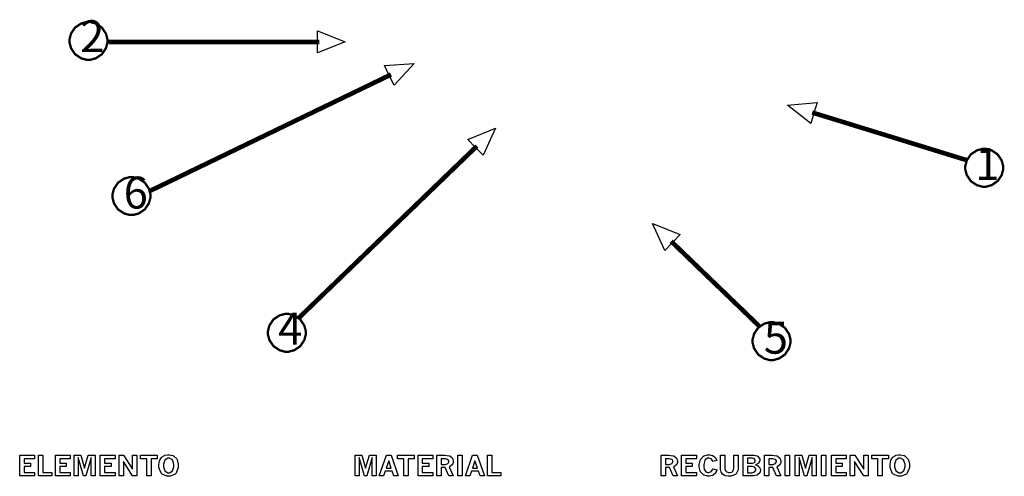
# Model space of a CAD drawing. Extents: x 0.5 to 11.6, y 0.5 to 7.9.
# Drawn here: x 5.3 to 8.7, y 2.4 to 4 of the extents above; entities that cross this region are included whole.
import ezdxf

# ---------------------------------------------------------------- set-up
doc = ezdxf.new("R2010")
doc.units = 0
doc.header["$MEASUREMENT"] = 0

msp = doc.modelspace()

# ---------------------------------------------------------------- linework, layer by layer
at = {"color": 162, "const_width": 0.007875}
for points in [[(5.49203, 3.9031), (5.49203, 3.9094), (5.49707, 3.92811), (5.51079, 3.94857), (5.53125, 3.96229), (5.54997, 3.96733), (5.55626, 3.96733), (5.5625, 3.96733), (5.58122, 3.96229), (5.60167, 3.94857), (5.6154, 3.92811), (5.6205, 3.9094), (5.6205, 3.9031), (5.6205, 3.89686), (5.6154, 3.87815), (5.60167, 3.85769), (5.58122, 3.84397), (5.5625, 3.83886), (5.55626, 3.83886), (5.54997, 3.83886), (5.53125, 3.84397), (5.51079, 3.85769), (5.49707, 3.87815), (5.49203, 3.89686), (5.49203, 3.9031)], [(8.53369, 3.47194), (8.53369, 3.47825), (8.53874, 3.49696), (8.55246, 3.51742), (8.57292, 3.53114), (8.59164, 3.53618), (8.59793, 3.53618), (8.60417, 3.53618), (8.62289, 3.53114), (8.64333, 3.51742), (8.65707, 3.49696), (8.66217, 3.47825), (8.66217, 3.47194), (8.66217, 3.46571), (8.65707, 3.447), (8.64333, 3.42654), (8.62289, 3.41282), (8.60417, 3.40771), (8.59793, 3.40771), (8.59164, 3.40771), (8.57292, 3.41282), (8.55246, 3.42654), (8.53874, 3.447), (8.53369, 3.46571), (8.53369, 3.47194)], [(5.63786, 3.37592), (5.63786, 3.38222), (5.6429, 3.40093), (5.65663, 3.42133), (5.67708, 3.43511), (5.69581, 3.44015), (5.7021, 3.44015), (5.70833, 3.44015), (5.72706, 3.43511), (5.7475, 3.42133), (5.76124, 3.40093), (5.76633, 3.38222), (5.76633, 3.37592), (5.76633, 3.36968), (5.76124, 3.35097), (5.7475, 3.33051), (5.72706, 3.31679), (5.70833, 3.31168), (5.7021, 3.31168), (5.69581, 3.31168), (5.67708, 3.31679), (5.65663, 3.33051), (5.6429, 3.35097), (5.63786, 3.36968), (5.63786, 3.37592)], [(6.16564, 2.91118), (6.16564, 2.91749), (6.17068, 2.93619), (6.1844, 2.95665), (6.20486, 2.97038), (6.22358, 2.97542), (6.22987, 2.97542), (6.23611, 2.97542), (6.25483, 2.97038), (6.27528, 2.95665), (6.28901, 2.93619), (6.29411, 2.91749), (6.29411, 2.91118), (6.29411, 2.90494), (6.28901, 2.88624), (6.27528, 2.86578), (6.25483, 2.85206), (6.23611, 2.84694), (6.22987, 2.84694), (6.22358, 2.84694), (6.20486, 2.85206), (6.1844, 2.86578), (6.17068, 2.88624), (6.16564, 2.90494), (6.16564, 2.91118)], [(7.81147, 2.88286), (7.81147, 2.88917), (7.81651, 2.90788), (7.83024, 2.92828), (7.85069, 2.94206), (7.86942, 2.9471), (7.87571, 2.9471), (7.88194, 2.9471), (7.90067, 2.94206), (7.92111, 2.92828), (7.93485, 2.90788), (7.93994, 2.88917), (7.93994, 2.88286), (7.93994, 2.87663), (7.93485, 2.85792), (7.92111, 2.83746), (7.90067, 2.82374), (7.88194, 2.81862), (7.87571, 2.81862), (7.86942, 2.81862), (7.85069, 2.82374), (7.83024, 2.83746), (7.81651, 2.85792), (7.81147, 2.87663), (7.81147, 2.88286)]]:
    msp.add_lwpolyline(points, close=True, dxfattribs=at)
at = {"color": 162}
for points in [[(6.33404, 3.89968), (6.33404, 3.93707), (6.42751, 3.89968), (6.33404, 3.86225), (6.33404, 3.89968)], [(6.57775, 3.78581), (6.56136, 3.81939), (6.66174, 3.82676), (6.59413, 3.75222), (6.57775, 3.78581)], [(8.01986, 3.65788), (8.0089, 3.62212), (7.93044, 3.68522), (8.03076, 3.69363), (8.01986, 3.65788)], [(6.8705, 3.54118), (6.84457, 3.56803), (6.93778, 3.60612), (6.89649, 3.51426), (6.8705, 3.54118)], [(7.53922, 3.21789), (7.51324, 3.19103), (7.47194, 3.28282), (7.56515, 3.24479), (7.53922, 3.21789)]]:
    msp.add_lwpolyline(points, dxfattribs=at)
at = {"color": 162, "const_width": 0.015667}
for points in [[(6.34028, 3.89968), (5.625, 3.89968)], [(6.58333, 3.78857), (5.76389, 3.39274)], [(8.01389, 3.65972), (8.54167, 3.4969)], [(6.875, 3.54551), (6.27083, 2.96218)], [(7.53472, 3.22222), (7.83333, 2.9344)]]:
    msp.add_lwpolyline(points, dxfattribs=at)
at = {"color": 7}
for points in [[(5.32264, 2.49556), (5.37294, 2.49556), (5.37294, 2.48324), (5.33729, 2.48324), (5.33729, 2.46778), (5.3591, 2.46778), (5.3591, 2.45725), (5.33729, 2.45725), (5.33729, 2.43707), (5.37294, 2.43707), (5.37294, 2.42486), (5.32264, 2.42486), (5.32264, 2.49556)], [(5.38607, 2.49556), (5.40072, 2.49556), (5.40072, 2.43707), (5.43169, 2.43707), (5.43169, 2.42486), (5.38607, 2.42486), (5.38607, 2.49556)], [(5.44385, 2.49556), (5.49414, 2.49556), (5.49414, 2.48324), (5.4585, 2.48324), (5.4585, 2.46778), (5.48025, 2.46778), (5.48025, 2.45725), (5.4585, 2.45725), (5.4585, 2.43707), (5.49414, 2.43707), (5.49414, 2.42486), (5.44385, 2.42486), (5.44385, 2.49556)], [(5.50726, 2.49556), (5.53054, 2.49556), (5.54308, 2.45176), (5.55572, 2.49556), (5.5791, 2.49556), (5.5791, 2.42486), (5.565, 2.42486), (5.565, 2.48779), (5.54693, 2.42486), (5.53922, 2.42486), (5.52121, 2.48779), (5.52121, 2.42486), (5.50726, 2.42486), (5.50726, 2.49556)], [(5.59636, 2.49556), (5.6466, 2.49556), (5.6466, 2.48324), (5.611, 2.48324), (5.611, 2.46778), (5.63276, 2.46778), (5.63276, 2.45725), (5.611, 2.45725), (5.611, 2.43707), (5.6466, 2.43707), (5.6466, 2.42486), (5.59636, 2.42486), (5.59636, 2.49556)], [(5.65994, 2.49556), (5.67551, 2.49556), (5.70617, 2.44814), (5.70617, 2.49556), (5.72081, 2.49556), (5.72081, 2.42486), (5.70617, 2.42486), (5.67458, 2.47418), (5.67458, 2.42486), (5.65994, 2.42486), (5.65994, 2.49556)], [(5.73296, 2.49556), (5.78965, 2.49556), (5.78965, 2.48335), (5.76861, 2.48335), (5.76861, 2.42486), (5.75396, 2.42486), (5.75396, 2.48335), (5.73296, 2.48335), (5.73296, 2.49556)], [(5.82688, 2.49696), (5.83111, 2.49696), (5.84283, 2.49425), (5.84392, 2.49365), (5.84532, 2.49294), (5.85607, 2.48253), (5.85682, 2.48118), (5.85753, 2.47982), (5.86128, 2.46485), (5.86128, 2.45985), (5.86128, 2.45307), (5.85379, 2.43431), (5.85232, 2.43272), (5.85081, 2.43121), (5.83415, 2.42356), (5.82861, 2.42356), (5.8226, 2.42356), (5.8061, 2.43138), (5.80458, 2.43289), (5.803, 2.43446), (5.79536, 2.45383), (5.79536, 2.46024), (5.79536, 2.46511), (5.79844, 2.47819), (5.7991, 2.4796), (5.79943, 2.48042), (5.80453, 2.48785), (5.80524, 2.4885), (5.80588, 2.48921), (5.81396, 2.49447), (5.81489, 2.49479), (5.81581, 2.49517), (5.82411, 2.49696), (5.82688, 2.49696)], [(5.82829, 2.48486), (5.82514, 2.48486), (5.81657, 2.48014), (5.81575, 2.47917), (5.81494, 2.47825), (5.81082, 2.46474), (5.81082, 2.46018), (5.81082, 2.45551), (5.815, 2.44249), (5.81586, 2.44151), (5.81668, 2.4406), (5.82568, 2.43587), (5.82872, 2.43587), (5.83182, 2.43587), (5.84022, 2.4406), (5.8411, 2.44151), (5.8419, 2.44249), (5.84603, 2.45568), (5.84603, 2.46007), (5.84603, 2.46517), (5.84099, 2.47939), (5.84, 2.48036), (5.83919, 2.48113), (5.831, 2.48486), (5.82829, 2.48486)], [(6.46153, 2.49556), (6.48481, 2.49556), (6.4974, 2.45176), (6.50999, 2.49556), (6.53336, 2.49556), (6.53336, 2.42486), (6.51932, 2.42486), (6.51932, 2.48779), (6.50119, 2.42486), (6.49349, 2.42486), (6.47547, 2.48779), (6.47547, 2.42486), (6.46153, 2.42486), (6.46153, 2.49556)], [(6.56765, 2.49556), (6.5835, 2.49556), (6.60775, 2.42486), (6.59326, 2.42486), (6.58757, 2.4414), (6.56369, 2.4414), (6.55806, 2.42486), (6.54357, 2.42486), (6.56765, 2.49556)], [(6.57563, 2.47646), (6.56711, 2.45176), (6.5841, 2.45176), (6.57563, 2.47646)], [(6.60601, 2.49556), (6.66265, 2.49556), (6.66265, 2.48335), (6.6416, 2.48335), (6.6416, 2.42486), (6.62696, 2.42486), (6.62696, 2.48335), (6.60601, 2.48335), (6.60601, 2.49556)], [(6.67524, 2.49556), (6.72547, 2.49556), (6.72547, 2.48324), (6.68983, 2.48324), (6.68983, 2.46778), (6.71164, 2.46778), (6.71164, 2.45725), (6.68983, 2.45725), (6.68983, 2.43707), (6.72547, 2.43707), (6.72547, 2.42486), (6.67524, 2.42486), (6.67524, 2.49556)], [(6.7391, 2.49556), (6.75933, 2.49556), (6.76497, 2.49556), (6.78082, 2.49365), (6.7819, 2.49328), (6.78293, 2.49289), (6.79101, 2.48654), (6.79161, 2.48562), (6.79215, 2.48475), (6.79508, 2.47629), (6.79508, 2.47342), (6.79508, 2.47081), (6.79243, 2.46365), (6.79194, 2.46294), (6.79139, 2.46229), (6.78233, 2.45632), (6.78108, 2.45583), (6.7946, 2.42486), (6.78, 2.42486), (6.76753, 2.45329), (6.75385, 2.45329), (6.75385, 2.42486), (6.7391, 2.42486), (6.7391, 2.49556)], [(6.75385, 2.48324), (6.75385, 2.46414), (6.76568, 2.46414), (6.76844, 2.46414), (6.77599, 2.46707), (6.77675, 2.46761), (6.77724, 2.46804), (6.77974, 2.4726), (6.77974, 2.47407), (6.77974, 2.47575), (6.77696, 2.48019), (6.77642, 2.48062), (6.77582, 2.48107), (6.76818, 2.48324), (6.76568, 2.48324), (6.75385, 2.48324)], [(6.80994, 2.49556), (6.8246, 2.49556), (6.8246, 2.42486), (6.80994, 2.42486), (6.80994, 2.49556)], [(6.86068, 2.49556), (6.87646, 2.49556), (6.90072, 2.42486), (6.88624, 2.42486), (6.88058, 2.4414), (6.85667, 2.4414), (6.85101, 2.42486), (6.83653, 2.42486), (6.86068, 2.49556)], [(6.86865, 2.47646), (6.86008, 2.45176), (6.87706, 2.45176), (6.86865, 2.47646)], [(6.91103, 2.49556), (6.92567, 2.49556), (6.92567, 2.43707), (6.95665, 2.43707), (6.95665, 2.42486), (6.91103, 2.42486), (6.91103, 2.49556)], [(7.50037, 2.49556), (7.52061, 2.49556), (7.52621, 2.49556), (7.54204, 2.49365), (7.54312, 2.49328), (7.54417, 2.49289), (7.55225, 2.48654), (7.55285, 2.48562), (7.55339, 2.48475), (7.55638, 2.47629), (7.55638, 2.47342), (7.55638, 2.47081), (7.55371, 2.46365), (7.55322, 2.46294), (7.55268, 2.46229), (7.54362, 2.45632), (7.54238, 2.45583), (7.55588, 2.42486), (7.54124, 2.42486), (7.52875, 2.45329), (7.51514, 2.45329), (7.51514, 2.42486), (7.50037, 2.42486), (7.50037, 2.49556)], [(7.51514, 2.48324), (7.51514, 2.46414), (7.52696, 2.46414), (7.52974, 2.46414), (7.53722, 2.46707), (7.53803, 2.46761), (7.53851, 2.46804), (7.54101, 2.4726), (7.54101, 2.47407), (7.54101, 2.47575), (7.53819, 2.48019), (7.53765, 2.48062), (7.53706, 2.48107), (7.52946, 2.48324), (7.52696, 2.48324), (7.51514, 2.48324)], [(7.57026, 2.49556), (7.6205, 2.49556), (7.6205, 2.48324), (7.5849, 2.48324), (7.5849, 2.46778), (7.60667, 2.46778), (7.60667, 2.45725), (7.5849, 2.45725), (7.5849, 2.43707), (7.6205, 2.43707), (7.6205, 2.42486), (7.57026, 2.42486), (7.57026, 2.49556)], [(7.69049, 2.44515), (7.69021, 2.44417), (7.6869, 2.43631), (7.68653, 2.43571), (7.68587, 2.43479), (7.67751, 2.42731), (7.67649, 2.42676), (7.67546, 2.42626), (7.66553, 2.42356), (7.66228, 2.42356), (7.65815, 2.42356), (7.64708, 2.42697), (7.64578, 2.42763), (7.64447, 2.42833), (7.63456, 2.43847), (7.6339, 2.43983), (7.63319, 2.44119), (7.62983, 2.45458), (7.62983, 2.45904), (7.62983, 2.46414), (7.63325, 2.47786), (7.63396, 2.47933), (7.6346, 2.48085), (7.64464, 2.49186), (7.646, 2.49257), (7.64729, 2.49333), (7.65875, 2.49696), (7.6626, 2.49696), (7.66575, 2.49696), (7.67415, 2.49479), (7.67518, 2.49431), (7.67617, 2.49388), (7.68463, 2.48753), (7.68533, 2.48671), (7.68576, 2.48617), (7.68951, 2.47857), (7.68978, 2.4776), (7.67606, 2.4739), (7.67578, 2.47487), (7.67144, 2.4821), (7.67085, 2.48258), (7.67019, 2.48307), (7.6639, 2.48551), (7.66183, 2.48551), (7.65875, 2.48551), (7.65033, 2.4796), (7.64963, 2.4784), (7.64887, 2.47721), (7.64524, 2.46408), (7.64524, 2.45969), (7.64524, 2.45654), (7.64692, 2.44786), (7.64729, 2.44694), (7.64763, 2.44601), (7.65224, 2.43929), (7.65283, 2.43886), (7.65338, 2.43842), (7.65869, 2.43619), (7.66049, 2.43619), (7.66325, 2.43619), (7.67074, 2.43972), (7.67156, 2.44043), (7.6721, 2.44092), (7.6766, 2.44792), (7.67697, 2.44883), (7.69049, 2.44515)], [(7.70253, 2.49556), (7.71729, 2.49556), (7.71729, 2.45242), (7.71729, 2.44943), (7.72054, 2.44103), (7.72125, 2.44032), (7.7219, 2.43967), (7.72954, 2.43631), (7.7321, 2.43631), (7.734, 2.43631), (7.73921, 2.43767), (7.73981, 2.43793), (7.74035, 2.43821), (7.74485, 2.4426), (7.74522, 2.44319), (7.74556, 2.44385), (7.74729, 2.45031), (7.74729, 2.45242), (7.74729, 2.49556), (7.7621, 2.49556), (7.7621, 2.45042), (7.7621, 2.44547), (7.75592, 2.43169), (7.75467, 2.4305), (7.75336, 2.42936), (7.73785, 2.42356), (7.73269, 2.42356), (7.72879, 2.42356), (7.71832, 2.42567), (7.71712, 2.42606), (7.71647, 2.42626), (7.71115, 2.42925), (7.71078, 2.42958), (7.71018, 2.43012), (7.70529, 2.43658), (7.70492, 2.43733), (7.70449, 2.43815), (7.70253, 2.4471), (7.70253, 2.45003), (7.70253, 2.49556)], [(7.77908, 2.49556), (7.81104, 2.49556), (7.81521, 2.49556), (7.82699, 2.49283), (7.8279, 2.49229), (7.82921, 2.49154), (7.83583, 2.48193), (7.83583, 2.47868), (7.83583, 2.47592), (7.83188, 2.46826), (7.83111, 2.46744), (7.83057, 2.46696), (7.82275, 2.46278), (7.82178, 2.4624), (7.82264, 2.46218), (7.82926, 2.45931), (7.82975, 2.45899), (7.83035, 2.45856), (7.83529, 2.45301), (7.83567, 2.45236), (7.83599, 2.45171), (7.83772, 2.44618), (7.83772, 2.44433), (7.83772, 2.442), (7.83556, 2.43576), (7.83513, 2.435), (7.83464, 2.43431), (7.82764, 2.42817), (7.82671, 2.42768), (7.82574, 2.42725), (7.81543, 2.42486), (7.81201, 2.42486), (7.77908, 2.42486), (7.77908, 2.49556)], [(7.79372, 2.48486), (7.79372, 2.46783), (7.8094, 2.46783), (7.81158, 2.46783), (7.81754, 2.47032), (7.81819, 2.47081), (7.81858, 2.47114), (7.82058, 2.47521), (7.82058, 2.47651), (7.82058, 2.47803), (7.81825, 2.48215), (7.81782, 2.48253), (7.81733, 2.48296), (7.81108, 2.48486), (7.80903, 2.48486), (7.79372, 2.48486)], [(7.85135, 2.49556), (7.87158, 2.49556), (7.87722, 2.49556), (7.89307, 2.49365), (7.89415, 2.49328), (7.89518, 2.49289), (7.90326, 2.48654), (7.90386, 2.48562), (7.9044, 2.48475), (7.90733, 2.47629), (7.90733, 2.47342), (7.90733, 2.47081), (7.90468, 2.46365), (7.90419, 2.46294), (7.90365, 2.46229), (7.89464, 2.45632), (7.89339, 2.45583), (7.90685, 2.42486), (7.89225, 2.42486), (7.87978, 2.45329), (7.8661, 2.45329), (7.8661, 2.42486), (7.85135, 2.42486), (7.85135, 2.49556)], [(7.8661, 2.48324), (7.8661, 2.46414), (7.87793, 2.46414), (7.88069, 2.46414), (7.88824, 2.46707), (7.889, 2.46761), (7.88949, 2.46804), (7.89199, 2.4726), (7.89199, 2.47407), (7.89199, 2.47575), (7.88921, 2.48019), (7.88867, 2.48062), (7.88807, 2.48107), (7.88043, 2.48324), (7.87793, 2.48324), (7.8661, 2.48324)], [(7.92225, 2.49556), (7.9369, 2.49556), (7.9369, 2.42486), (7.92225, 2.42486), (7.92225, 2.49556)], [(7.95546, 2.49556), (7.97879, 2.49556), (7.99132, 2.45176), (8.0039, 2.49556), (8.02729, 2.49556), (8.02729, 2.42486), (8.01324, 2.42486), (8.01324, 2.48779), (7.99517, 2.42486), (7.98742, 2.42486), (7.9694, 2.48779), (7.9694, 2.42486), (7.95546, 2.42486), (7.95546, 2.49556)], [(8.04557, 2.49556), (8.06022, 2.49556), (8.06022, 2.42486), (8.04557, 2.42486), (8.04557, 2.49556)], [(8.07915, 2.49556), (8.12944, 2.49556), (8.12944, 2.48324), (8.09381, 2.48324), (8.09381, 2.46778), (8.11561, 2.46778), (8.11561, 2.45725), (8.09381, 2.45725), (8.09381, 2.43707), (8.12944, 2.43707), (8.12944, 2.42486), (8.07915, 2.42486), (8.07915, 2.49556)], [(8.14279, 2.49556), (8.15836, 2.49556), (8.18901, 2.44814), (8.18901, 2.49556), (8.20367, 2.49556), (8.20367, 2.42486), (8.18901, 2.42486), (8.15739, 2.47418), (8.15739, 2.42486), (8.14279, 2.42486), (8.14279, 2.49556)], [(8.21582, 2.49556), (8.27251, 2.49556), (8.27251, 2.48335), (8.25142, 2.48335), (8.25142, 2.42486), (8.23676, 2.42486), (8.23676, 2.48335), (8.21582, 2.48335), (8.21582, 2.49556)], [(8.30968, 2.49696), (8.31392, 2.49696), (8.32563, 2.49425), (8.32671, 2.49365), (8.32813, 2.49294), (8.33892, 2.48253), (8.33968, 2.48118), (8.34039, 2.47982), (8.34412, 2.46485), (8.34412, 2.45985), (8.34412, 2.45307), (8.33658, 2.43431), (8.33513, 2.43272), (8.33361, 2.43121), (8.317, 2.42356), (8.31147, 2.42356), (8.30544, 2.42356), (8.2889, 2.43138), (8.28737, 2.43289), (8.28581, 2.43446), (8.27821, 2.45383), (8.27821, 2.46024), (8.27821, 2.46511), (8.28131, 2.47819), (8.28196, 2.4796), (8.28228, 2.48042), (8.28737, 2.48785), (8.28808, 2.4885), (8.28874, 2.48921), (8.29682, 2.49447), (8.29775, 2.49479), (8.29861, 2.49517), (8.30692, 2.49696), (8.30968, 2.49696)], [(8.31114, 2.48486), (8.308, 2.48486), (8.29943, 2.48014), (8.29861, 2.47917), (8.29775, 2.47825), (8.29368, 2.46474), (8.29368, 2.46018), (8.29368, 2.45551), (8.29779, 2.44249), (8.29867, 2.44151), (8.29949, 2.4406), (8.30849, 2.43587), (8.31153, 2.43587), (8.31461, 2.43587), (8.32308, 2.4406), (8.32394, 2.44151), (8.32476, 2.44249), (8.32889, 2.45568), (8.32889, 2.46007), (8.32889, 2.46517), (8.32383, 2.47939), (8.32286, 2.48036), (8.32206, 2.48113), (8.31386, 2.48486), (8.31114, 2.48486)], [(7.79372, 2.45697), (7.79372, 2.43576), (7.8055, 2.43576), (7.80875, 2.43576), (7.81788, 2.43826), (7.81853, 2.43875), (7.81917, 2.43924), (7.82243, 2.44476), (7.82243, 2.44656), (7.82243, 2.44846), (7.81944, 2.4535), (7.8189, 2.454), (7.81831, 2.45449), (7.81099, 2.45697), (7.8086, 2.45697), (7.79372, 2.45697)]]:
    msp.add_lwpolyline(points, close=True, dxfattribs=at)

# ---------------------------------------------------------------- texts
at = {"color": 162}
for s, p in [('2', (5.52821, 3.86494)), ('1', (8.56742, 3.43033)), ('6', (5.67578, 3.3334)), ('4', (6.20022, 2.87131)), ('5', (7.84953, 2.84035))]:
    msp.add_text(s, height=0.108333, dxfattribs=at).set_placement(p)

doc.saveas('drawing.dxf')
